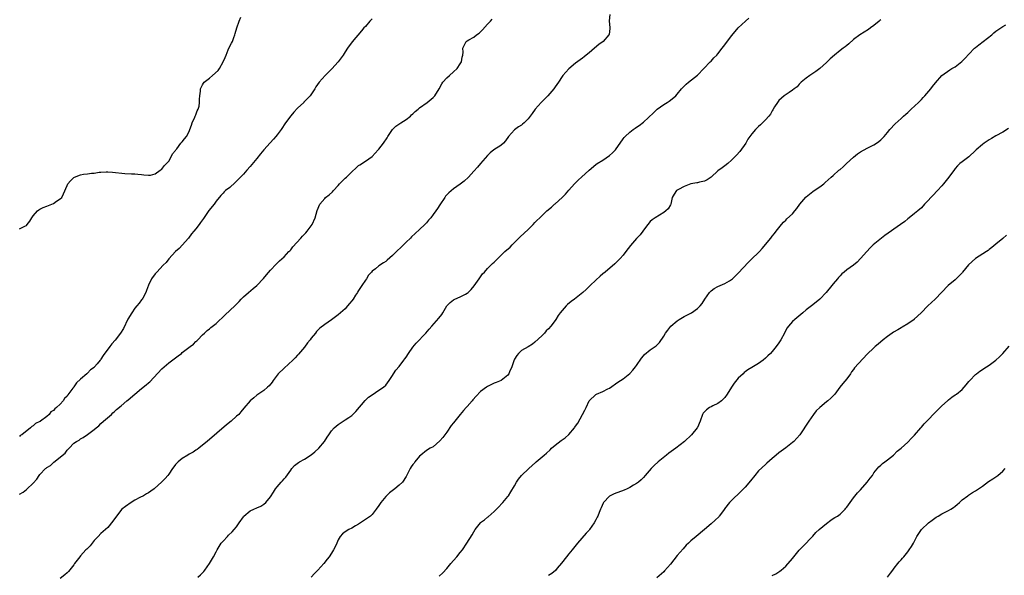
# Model space of a CAD drawing. Units: inches. Extents: x 2556000 to 2559000, y 1515000 to 1518000.
# Drawn here: x 2558221 to 2558511, y 1516490 to 1516653 of the extents above; entities that cross this region are included whole.
import ezdxf

# ---------------------------------------------------------------- set-up
doc = ezdxf.new("R2010")
doc.units = ezdxf.units.IN
doc.header["$MEASUREMENT"] = 0
doc.layers.add('LD25561515_10ft', color=53, linetype='Continuous')

msp = doc.modelspace()

# ---------------------------------------------------------------- linework, layer by layer
at = {"layer": 'LD25561515_10ft'}
for points, elevation in [([(2558221, 1516591.75), (2558222.57, 1516592.57), (2558223, 1516592.74), (2558223.23, 1516593), (2558223.99, 1516594.01), (2558224.58, 1516595), (2558225, 1516595.58), (2558226.28, 1516597), (2558226.65, 1516597.35), (2558227, 1516597.55), (2558227.95, 1516598.05), (2558229, 1516598.47), (2558230.53, 1516599), (2558231, 1516599.25), (2558231.88, 1516599.88), (2558233, 1516600.62), (2558233.43, 1516601), (2558233.97, 1516602.03), (2558235, 1516604.55), (2558235.21, 1516605), (2558236.06, 1516605.94), (2558237, 1516606.9), (2558237.19, 1516607), (2558239, 1516607.69), (2558239.88, 1516607.88), (2558241, 1516607.98), (2558242.2, 1516608.2), (2558243, 1516608.18), (2558244.45, 1516608.45), (2558245, 1516608.46), (2558246.55, 1516608.55), (2558247, 1516608.53), (2558248.43, 1516608.43), (2558252.08, 1516608.08), (2558253.96, 1516607.96), (2558255, 1516607.94), (2558255.86, 1516607.86), (2558257, 1516607.78), (2558257.69, 1516607.69), (2558259, 1516607.58), (2558259.61, 1516607.61), (2558261, 1516607.98), (2558262.42, 1516609), (2558262.73, 1516609.27), (2558263, 1516609.35), (2558263.63, 1516610.37), (2558264.33, 1516611), (2558265, 1516611.71), (2558265.68, 1516613), (2558266.13, 1516613.87), (2558267, 1516614.88), (2558267.07, 1516615), (2558267.34, 1516615.34), (2558268.58, 1516617), (2558268.75, 1516617.25), (2558269, 1516617.45), (2558269.66, 1516618.34), (2558270.19, 1516619), (2558271, 1516620.42), (2558271.24, 1516621), (2558271.72, 1516622.28), (2558271.95, 1516623), (2558272.71, 1516624.71), (2558272.83, 1516625), (2558272.86, 1516625.14), (2558273, 1516625.4), (2558273.42, 1516626.58), (2558273.63, 1516627), (2558273.94, 1516627.94), (2558274.1, 1516629), (2558274.02, 1516629.98), (2558274.18, 1516631), (2558274.34, 1516632.34), (2558274.34, 1516633), (2558274.54, 1516633.46), (2558275, 1516634.24), (2558275.26, 1516634.74), (2558275.46, 1516635), (2558277, 1516636.23), (2558277.94, 1516637), (2558279.57, 1516638.43), (2558279.95, 1516639), (2558281.05, 1516641), (2558281.68, 1516642.32), (2558281.91, 1516643), (2558282.52, 1516644.52), (2558283, 1516645.63), (2558283.51, 1516646.49), (2558283.76, 1516647), (2558284.19, 1516648.19), (2558284.52, 1516649), (2558284.63, 1516649.37), (2558285.04, 1516651.04), (2558285.78, 1516653), (2558286.23, 1516654.23)], 8740), ([(2558325, 1516653.66), (2558324.36, 1516653), (2558323, 1516651.46), (2558322.54, 1516651), (2558321.85, 1516650.15), (2558319.07, 1516646.93), (2558317.68, 1516645), (2558317, 1516643.97), (2558316.41, 1516643), (2558315.83, 1516642.17), (2558314.96, 1516641), (2558313.06, 1516638.94), (2558312.08, 1516637.92), (2558311.13, 1516637), (2558309.35, 1516635), (2558308.39, 1516633.61), (2558308.04, 1516633), (2558306.69, 1516631), (2558304.89, 1516629.11), (2558304.81, 1516629), (2558303, 1516627.3), (2558301.87, 1516626.13), (2558300.97, 1516625.03), (2558299.47, 1516623), (2558298.11, 1516621), (2558297, 1516619.48), (2558296.61, 1516619), (2558295.85, 1516618.15), (2558294.88, 1516617.12), (2558293.01, 1516615), (2558292.09, 1516613.91), (2558291, 1516612.5), (2558289, 1516610.09), (2558288.01, 1516609), (2558287, 1516607.86), (2558285, 1516605.76), (2558284.61, 1516605.38), (2558283, 1516603.98), (2558281.78, 1516603), (2558281.36, 1516602.64), (2558281, 1516602.28), (2558280.4, 1516601.6), (2558279, 1516599.87), (2558278.37, 1516599), (2558276.85, 1516597.15), (2558276.25, 1516596.25), (2558275.21, 1516594.79), (2558275, 1516594.44), (2558274.38, 1516593.62), (2558273.94, 1516593), (2558273, 1516591.77), (2558272.35, 1516591), (2558271.7, 1516590.3), (2558270.78, 1516589), (2558268.08, 1516585.92), (2558267, 1516585.01), (2558265, 1516582.9), (2558264.22, 1516581.78), (2558263.37, 1516581), (2558261.48, 1516579), (2558261.27, 1516578.73), (2558261, 1516578.48), (2558259.89, 1516577), (2558259, 1516575.16), (2558258.45, 1516573.55), (2558258.27, 1516573), (2558257.31, 1516571.31), (2558257.15, 1516571), (2558257.09, 1516570.91), (2558257, 1516570.82), (2558256.23, 1516569.77), (2558255.55, 1516569), (2558255, 1516568.36), (2558254.06, 1516567), (2558252.95, 1516565.05), (2558251.64, 1516562.36), (2558250.78, 1516561), (2558249.16, 1516558.84), (2558248.19, 1516557.81), (2558247.66, 1516557), (2558245.65, 1516554.35), (2558245, 1516553.24), (2558244.87, 1516553.13), (2558244.8, 1516553), (2558243.89, 1516551.89), (2558243.14, 1516551), (2558243, 1516550.86), (2558241.89, 1516550.11), (2558241, 1516549.14), (2558240.9, 1516549.09), (2558240.83, 1516549), (2558239, 1516547.39), (2558237.75, 1516546.25), (2558237, 1516545.09), (2558236.95, 1516545.05), (2558236.73, 1516544.73), (2558235.25, 1516542.75), (2558235, 1516542.36), (2558234.29, 1516541.71), (2558233.88, 1516541), (2558233, 1516540.02), (2558231.93, 1516539), (2558231.37, 1516538.63), (2558231, 1516538.13), (2558230.22, 1516537.78), (2558229.68, 1516537), (2558229, 1516536.36), (2558227.19, 1516535), (2558227.07, 1516534.93), (2558227, 1516534.84), (2558225.67, 1516534.33), (2558225, 1516533.57), (2558224.57, 1516533.43), (2558224.18, 1516533), (2558221.62, 1516531), (2558221.21, 1516530.79), (2558221, 1516530.5)], 8750), ([(2558221, 1516513.44), (2558222.01, 1516513.99), (2558223, 1516514.84), (2558223.1, 1516514.9), (2558225, 1516516.74), (2558226.1, 1516517.9), (2558226.8, 1516519), (2558227, 1516519.24), (2558228.68, 1516521), (2558228.86, 1516521.14), (2558229, 1516521.29), (2558230.1, 1516521.9), (2558231, 1516522.83), (2558231.12, 1516522.88), (2558234.48, 1516525.52), (2558235, 1516526.43), (2558235.3, 1516526.7), (2558235.61, 1516527), (2558237, 1516528.45), (2558237.74, 1516529), (2558238.59, 1516529.41), (2558239, 1516529.73), (2558239.8, 1516530.2), (2558241, 1516531.02), (2558243, 1516532.5), (2558243.54, 1516533), (2558244.35, 1516533.65), (2558245, 1516534.28), (2558245.78, 1516535), (2558248.08, 1516537), (2558248.55, 1516537.45), (2558249, 1516537.82), (2558249.59, 1516538.41), (2558251, 1516539.56), (2558252.61, 1516541), (2558253, 1516541.3), (2558254.96, 1516543), (2558257, 1516544.6), (2558258.33, 1516545.67), (2558259, 1516546.31), (2558259.38, 1516546.62), (2558263, 1516550.39), (2558263.63, 1516551), (2558265, 1516552.19), (2558266.61, 1516553.39), (2558267, 1516553.71), (2558267.78, 1516554.22), (2558268.78, 1516555), (2558269, 1516555.2), (2558271.33, 1516557), (2558272.25, 1516557.75), (2558273, 1516558.46), (2558273.27, 1516558.73), (2558273.57, 1516559), (2558275, 1516560.49), (2558275.52, 1516561), (2558276.31, 1516561.69), (2558277, 1516562.21), (2558277.41, 1516562.59), (2558279, 1516563.83), (2558281.64, 1516566.36), (2558284.47, 1516569), (2558285.72, 1516570.28), (2558286.37, 1516571), (2558287, 1516571.66), (2558288.5, 1516573), (2558289.91, 1516574.09), (2558291.02, 1516574.98), (2558292.96, 1516577.04), (2558293.84, 1516578.16), (2558295, 1516579.59), (2558296.65, 1516581.35), (2558297.7, 1516582.3), (2558299, 1516583.46), (2558300.46, 1516585), (2558300.71, 1516585.29), (2558301, 1516585.58), (2558301.61, 1516586.39), (2558303.99, 1516589), (2558304.42, 1516589.58), (2558305, 1516590.12), (2558305.4, 1516590.6), (2558305.79, 1516591), (2558307, 1516592.6), (2558307.27, 1516593), (2558308.16, 1516595), (2558308.82, 1516597.18), (2558309.6, 1516599), (2558311, 1516600.73), (2558311.27, 1516601), (2558312.27, 1516601.73), (2558313.32, 1516602.68), (2558313.55, 1516603), (2558315, 1516604.57), (2558315.36, 1516605), (2558316.17, 1516605.83), (2558317, 1516606.66), (2558317.38, 1516607), (2558319, 1516608.59), (2558320.25, 1516609.75), (2558321, 1516610.39), (2558321.35, 1516610.65), (2558323, 1516611.69), (2558325, 1516613.07), (2558326.79, 1516615), (2558327, 1516615.26), (2558328.33, 1516617), (2558329.39, 1516618.61), (2558329.62, 1516619), (2558330.96, 1516621), (2558332, 1516622), (2558333.43, 1516623), (2558335, 1516623.97), (2558336.26, 1516625), (2558336.65, 1516625.35), (2558337, 1516625.63), (2558337.68, 1516626.32), (2558338.55, 1516627), (2558339, 1516627.39), (2558341.27, 1516629), (2558343, 1516630.51), (2558343.49, 1516631), (2558344.79, 1516633), (2558345.52, 1516634.48), (2558345.88, 1516635), (2558347, 1516636.31), (2558347.78, 1516637), (2558349, 1516638.04), (2558350.07, 1516639), (2558351, 1516640.4), (2558351.36, 1516641), (2558351.58, 1516642.42), (2558351.79, 1516643), (2558351.87, 1516643.87), (2558351.77, 1516645), (2558352.71, 1516647), (2558353, 1516647.22), (2558353.51, 1516647.51), (2558355, 1516648.26), (2558355.81, 1516649), (2558356.53, 1516649.47), (2558357, 1516649.87), (2558357.54, 1516650.46), (2558359, 1516652.15), (2558359.88, 1516653), (2558360.42, 1516653.58)], 8760), ([(2558395.07, 1516654.93), (2558394.87, 1516653.13), (2558395, 1516651.99), (2558395.13, 1516651.13), (2558395.11, 1516650.89), (2558394.89, 1516649.11), (2558394.85, 1516649), (2558393.11, 1516647), (2558391.9, 1516646.1), (2558390.54, 1516645), (2558389, 1516643.66), (2558388.11, 1516643), (2558387.53, 1516642.48), (2558387, 1516642.09), (2558386.4, 1516641.6), (2558385, 1516640.61), (2558383, 1516638.95), (2558381.26, 1516637), (2558381, 1516636.66), (2558379.95, 1516635), (2558379, 1516633.68), (2558378.55, 1516633), (2558376.83, 1516631), (2558374.84, 1516629), (2558373.04, 1516627), (2558372.21, 1516625.79), (2558371, 1516624.15), (2558369.87, 1516623), (2558369.39, 1516622.61), (2558369, 1516622.32), (2558368.18, 1516621.82), (2558367, 1516620.92), (2558365.23, 1516619), (2558364.3, 1516617.7), (2558363.72, 1516617), (2558363, 1516616.32), (2558360.92, 1516615), (2558359.81, 1516614.19), (2558359, 1516613.41), (2558357, 1516611), (2558356.08, 1516609.92), (2558355, 1516608.71), (2558353.38, 1516607), (2558352.17, 1516605.83), (2558351, 1516604.91), (2558349, 1516603.5), (2558347.62, 1516602.38), (2558347, 1516601.77), (2558346.67, 1516601.33), (2558346.44, 1516601), (2558345, 1516598.79), (2558344.31, 1516597.69), (2558343.82, 1516597), (2558343, 1516595.93), (2558342.26, 1516595), (2558341.66, 1516594.34), (2558341, 1516593.54), (2558340.49, 1516593), (2558339, 1516591.53), (2558337.66, 1516590.34), (2558336.63, 1516589.37), (2558336.28, 1516589), (2558335, 1516587.78), (2558333.61, 1516586.39), (2558332.13, 1516585), (2558331, 1516583.83), (2558329.47, 1516582.53), (2558329, 1516582.09), (2558328.3, 1516581.7), (2558327, 1516580.79), (2558325.95, 1516579.95), (2558325, 1516579.25), (2558324.81, 1516579), (2558323.94, 1516578.06), (2558323.33, 1516577), (2558323, 1516576.62), (2558321.92, 1516575), (2558321.53, 1516574.47), (2558320.77, 1516573.23), (2558320.65, 1516573), (2558320.12, 1516572.12), (2558319.42, 1516571), (2558319, 1516570.45), (2558318.31, 1516569.69), (2558317.77, 1516569), (2558317, 1516568.16), (2558315.66, 1516567), (2558315, 1516566.37), (2558314.21, 1516565.79), (2558313, 1516564.87), (2558311, 1516563.5), (2558309.57, 1516562.43), (2558308.57, 1516561.43), (2558308.24, 1516561), (2558307, 1516559.47), (2558306.67, 1516559), (2558305.93, 1516558.07), (2558305, 1516556.81), (2558303.27, 1516554.73), (2558303, 1516554.42), (2558302.31, 1516553.69), (2558301.6, 1516553), (2558299, 1516550.66), (2558297.31, 1516549), (2558295.79, 1516547), (2558295.49, 1516546.51), (2558294.61, 1516545.39), (2558294.16, 1516545), (2558293, 1516544.06), (2558291, 1516542.62), (2558290.12, 1516541.88), (2558289.03, 1516541), (2558287.15, 1516538.85), (2558286.25, 1516537.75), (2558285.63, 1516537), (2558285, 1516536.42), (2558283.44, 1516535), (2558282.08, 1516533.92), (2558276.35, 1516529), (2558275, 1516527.88), (2558273.88, 1516527), (2558273.38, 1516526.62), (2558273, 1516526.39), (2558272.17, 1516525.83), (2558271, 1516525.23), (2558270.6, 1516525), (2558269, 1516524.01), (2558267.79, 1516523), (2558267, 1516522.16), (2558266.51, 1516521.49), (2558266.12, 1516521), (2558265, 1516519.38), (2558264.7, 1516519), (2558263.97, 1516518.03), (2558263, 1516517.05), (2558260.67, 1516515), (2558259.69, 1516514.31), (2558259, 1516513.88), (2558258.48, 1516513.52), (2558257.57, 1516513), (2558256.43, 1516512.43), (2558255, 1516511.65), (2558253.9, 1516511), (2558252.2, 1516509.8), (2558251.19, 1516509), (2558249.54, 1516507), (2558248.52, 1516505.48), (2558247, 1516503.62), (2558246.35, 1516503), (2558245, 1516501.84), (2558244.16, 1516501), (2558243, 1516499.73), (2558242.41, 1516499), (2558241.81, 1516498.19), (2558241, 1516497.44), (2558240.79, 1516497.21), (2558240.57, 1516497), (2558239, 1516495.3), (2558238.74, 1516495), (2558237.24, 1516493), (2558237, 1516492.64), (2558235.39, 1516490.61), (2558235, 1516490.21), (2558234.38, 1516489.62), (2558233, 1516488.57)], 8770), ([(2558273.62, 1516489), (2558274.37, 1516489.63), (2558275, 1516490.26), (2558275.35, 1516490.65), (2558275.62, 1516491), (2558277.04, 1516493), (2558278.24, 1516495), (2558279, 1516496.47), (2558279.25, 1516497), (2558280.47, 1516499), (2558281, 1516499.61), (2558282.3, 1516501), (2558282.65, 1516501.35), (2558283.7, 1516502.3), (2558284.31, 1516503), (2558285, 1516503.85), (2558285.81, 1516505), (2558287, 1516506.79), (2558287.18, 1516507), (2558289, 1516508.51), (2558290.08, 1516509), (2558291, 1516509.45), (2558292.11, 1516509.89), (2558293, 1516510.46), (2558293.65, 1516511), (2558295, 1516512.62), (2558295.94, 1516514.06), (2558296.51, 1516515), (2558297, 1516515.64), (2558298.17, 1516517), (2558298.57, 1516517.43), (2558299, 1516517.94), (2558299.53, 1516518.47), (2558301, 1516520.56), (2558301.35, 1516521), (2558302.13, 1516521.87), (2558303.23, 1516522.77), (2558303.58, 1516523), (2558305, 1516523.81), (2558307, 1516525.09), (2558308.07, 1516525.93), (2558309.3, 1516527), (2558310.89, 1516529), (2558311.76, 1516530.24), (2558312.18, 1516531), (2558313, 1516532.1), (2558313.79, 1516533), (2558315, 1516534.05), (2558315.57, 1516534.43), (2558317, 1516535.34), (2558318.09, 1516536.09), (2558319, 1516536.69), (2558319.34, 1516537), (2558320.15, 1516537.85), (2558322.96, 1516541.04), (2558323.93, 1516542.07), (2558325, 1516542.79), (2558327, 1516544.1), (2558328.32, 1516545), (2558329, 1516545.62), (2558330.06, 1516547), (2558331, 1516548.47), (2558331.31, 1516549), (2558331.97, 1516550.03), (2558333, 1516551.15), (2558334.37, 1516553), (2558334.62, 1516553.38), (2558335, 1516553.89), (2558335.71, 1516555), (2558337, 1516556.83), (2558338, 1516558), (2558340.86, 1516561), (2558341.86, 1516562.14), (2558342.57, 1516563), (2558344.67, 1516565.33), (2558345.54, 1516566.46), (2558345.83, 1516567), (2558347.03, 1516569), (2558348.01, 1516569.99), (2558349, 1516570.79), (2558349.41, 1516571), (2558351, 1516571.71), (2558352.49, 1516572.49), (2558353, 1516572.73), (2558353.33, 1516573), (2558354.2, 1516573.8), (2558355.11, 1516574.89), (2558356.59, 1516577), (2558356.74, 1516577.26), (2558357.59, 1516578.41), (2558358.14, 1516579), (2558359, 1516580.01), (2558360.03, 1516581), (2558360.51, 1516581.49), (2558361, 1516581.92), (2558362.06, 1516583), (2558363, 1516583.88), (2558364.15, 1516585), (2558365.66, 1516586.34), (2558366.33, 1516587), (2558368.62, 1516589.38), (2558371, 1516591.53), (2558372.49, 1516593), (2558373, 1516593.58), (2558375, 1516595.62), (2558376.51, 1516597), (2558377.86, 1516598.14), (2558378.8, 1516599), (2558379, 1516599.16), (2558381, 1516600.97), (2558382.04, 1516601.96), (2558383, 1516603.14), (2558384.69, 1516605), (2558385.84, 1516606.16), (2558386.7, 1516607), (2558388.96, 1516609.04), (2558391, 1516610.71), (2558391.4, 1516611), (2558393, 1516612.04), (2558395, 1516613.39), (2558395.86, 1516614.14), (2558396.74, 1516615), (2558397, 1516615.31), (2558398.2, 1516617), (2558399, 1516618.25), (2558399.32, 1516618.68), (2558399.59, 1516619), (2558401, 1516620.29), (2558401.97, 1516621), (2558402.6, 1516621.4), (2558403, 1516621.7), (2558403.78, 1516622.22), (2558405, 1516623.23), (2558408.03, 1516625.97), (2558409.1, 1516627), (2558411, 1516628.38), (2558412.02, 1516629), (2558412.6, 1516629.4), (2558413, 1516629.75), (2558414.56, 1516631), (2558415, 1516631.5), (2558416.25, 1516633), (2558417.61, 1516634.39), (2558418.29, 1516635), (2558420.92, 1516637.08), (2558422.87, 1516639), (2558424.73, 1516641), (2558425, 1516641.25), (2558425.82, 1516642.19), (2558426.64, 1516643), (2558427, 1516643.4), (2558428.26, 1516645), (2558429, 1516646.04), (2558431, 1516648.72), (2558432.04, 1516649.96), (2558433, 1516651.04), (2558435.12, 1516653), (2558436.07, 1516653.93)], 8780), ([(2558475, 1516653.45), (2558474.79, 1516653.21), (2558474.56, 1516653), (2558473, 1516651.73), (2558471.99, 1516651), (2558471.4, 1516650.6), (2558468.81, 1516649), (2558467, 1516647.56), (2558465.64, 1516646.36), (2558465, 1516645.88), (2558464.53, 1516645.47), (2558463.93, 1516645), (2558463, 1516644.31), (2558461.37, 1516643), (2558460.1, 1516641.89), (2558459, 1516640.86), (2558457, 1516639.07), (2558455.83, 1516638.17), (2558455, 1516637.6), (2558454.09, 1516637), (2558453, 1516636.21), (2558451.57, 1516635), (2558451, 1516634.45), (2558450.32, 1516633.68), (2558449.45, 1516633), (2558449, 1516632.62), (2558447.99, 1516631.99), (2558446.53, 1516631), (2558445, 1516629.61), (2558444.53, 1516629), (2558443.7, 1516627.7), (2558443.17, 1516626.83), (2558443, 1516626.6), (2558442.45, 1516625.55), (2558442, 1516625), (2558441, 1516623.89), (2558440.15, 1516623), (2558439.57, 1516622.43), (2558439, 1516621.94), (2558438.04, 1516621), (2558437, 1516619.76), (2558435.84, 1516618.16), (2558435.19, 1516617), (2558433.44, 1516614.56), (2558432.5, 1516613.5), (2558431, 1516611.96), (2558429.91, 1516611), (2558429, 1516610.29), (2558428.22, 1516609.78), (2558427, 1516608.87), (2558425, 1516607), (2558423.85, 1516606.15), (2558423, 1516605.8), (2558421.51, 1516605.51), (2558421, 1516605.35), (2558420.72, 1516605.28), (2558419, 1516604.97), (2558417, 1516604.27), (2558415.37, 1516603.37), (2558415, 1516603.18), (2558414.74, 1516603), (2558414.06, 1516601.94), (2558413.5, 1516601), (2558413.1, 1516599), (2558413, 1516598.77), (2558412.34, 1516597.66), (2558411.66, 1516597), (2558411, 1516596.51), (2558409.76, 1516595.76), (2558408.45, 1516595), (2558407.56, 1516594.44), (2558407, 1516593.92), (2558406.27, 1516593), (2558405, 1516591.36), (2558404.8, 1516591), (2558404.01, 1516589.99), (2558403, 1516588.89), (2558401.18, 1516586.82), (2558399.83, 1516585), (2558399, 1516584), (2558398.12, 1516583), (2558396.56, 1516581.44), (2558393.74, 1516579), (2558393, 1516578.42), (2558392.27, 1516577.73), (2558391, 1516576.62), (2558389.27, 1516575), (2558388.12, 1516573.88), (2558387.18, 1516573), (2558384.69, 1516571), (2558383.7, 1516570.3), (2558382.59, 1516569.41), (2558382.18, 1516569), (2558381, 1516567.68), (2558380.42, 1516567), (2558379.85, 1516566.15), (2558379.19, 1516565), (2558379, 1516564.69), (2558377.68, 1516563), (2558377, 1516562.28), (2558376.34, 1516561.66), (2558375.81, 1516561), (2558375, 1516560.19), (2558373, 1516558.26), (2558372.26, 1516557.74), (2558371, 1516556.91), (2558369, 1516555.79), (2558368.16, 1516555), (2558367.64, 1516554.36), (2558367, 1516553.31), (2558366.9, 1516553.1), (2558366.76, 1516552.76), (2558366.19, 1516551), (2558365.52, 1516549.52), (2558365.32, 1516549), (2558365, 1516548.57), (2558363.01, 1516546.99), (2558361.62, 1516546.38), (2558361, 1516546.18), (2558360.21, 1516545.79), (2558359, 1516545.23), (2558358.68, 1516545), (2558357, 1516543.7), (2558355.66, 1516542.34), (2558354.68, 1516541.32), (2558354.47, 1516541), (2558353, 1516539.35), (2558352.72, 1516539), (2558351.91, 1516538.09), (2558351, 1516536.99), (2558349.39, 1516535), (2558349, 1516534.46), (2558348.33, 1516533.67), (2558347, 1516531.75), (2558346.39, 1516531), (2558345.8, 1516530.2), (2558345, 1516529.19), (2558343, 1516527.46), (2558342.12, 1516527), (2558341, 1516526.32), (2558339.33, 1516525), (2558339, 1516524.67), (2558337.58, 1516523), (2558337.36, 1516522.64), (2558337, 1516522.21), (2558336.52, 1516521.48), (2558336.17, 1516521), (2558335.13, 1516518.87), (2558335, 1516518.65), (2558333.97, 1516517), (2558333, 1516516.12), (2558331.64, 1516515), (2558331.26, 1516514.74), (2558330.13, 1516513.87), (2558329.24, 1516513), (2558329, 1516512.74), (2558327.59, 1516511), (2558327.35, 1516510.65), (2558327, 1516510.06), (2558326.2, 1516509), (2558325, 1516507.48), (2558324.46, 1516507), (2558323, 1516505.93), (2558321, 1516504.58), (2558320.08, 1516504.08), (2558319, 1516503.45), (2558318.07, 1516503), (2558317, 1516502.32), (2558316.26, 1516501.74), (2558315.53, 1516501), (2558315, 1516499.97), (2558314.55, 1516499), (2558314.08, 1516497.91), (2558313.63, 1516497), (2558313, 1516496.06), (2558312.33, 1516495), (2558311.74, 1516494.26), (2558310.79, 1516493), (2558309.01, 1516491), (2558307.95, 1516490.05), (2558307.01, 1516489)], 8790), ([(2558344.79, 1516489.21), (2558345.81, 1516490.19), (2558347, 1516491.51), (2558348.24, 1516493), (2558349, 1516493.86), (2558349.96, 1516495), (2558351, 1516496.25), (2558351.6, 1516497), (2558352.96, 1516499), (2558354.52, 1516501.48), (2558355, 1516502.37), (2558355.4, 1516503), (2558356.92, 1516505), (2558357, 1516505.07), (2558358.1, 1516505.9), (2558359, 1516506.66), (2558359.21, 1516506.79), (2558361, 1516508.33), (2558362.32, 1516509.68), (2558363.27, 1516510.73), (2558363.52, 1516511), (2558365, 1516512.74), (2558365.19, 1516513), (2558365.91, 1516514.09), (2558367, 1516515.95), (2558367.53, 1516517), (2558368.12, 1516517.88), (2558369.01, 1516519), (2558371.19, 1516521), (2558373.2, 1516522.8), (2558373.41, 1516523), (2558375.7, 1516525), (2558376.42, 1516525.58), (2558377.47, 1516526.53), (2558377.93, 1516527), (2558379, 1516527.92), (2558380.73, 1516529.27), (2558381, 1516529.49), (2558381.92, 1516530.08), (2558383, 1516531.08), (2558384.67, 1516533), (2558384.81, 1516533.19), (2558385, 1516533.51), (2558385.64, 1516534.36), (2558387.73, 1516538.27), (2558388.09, 1516539), (2558389.02, 1516541), (2558391, 1516542.89), (2558391.2, 1516543), (2558393, 1516543.72), (2558394.54, 1516544.54), (2558395, 1516544.77), (2558397.51, 1516546.49), (2558398.29, 1516547), (2558399, 1516547.5), (2558400.97, 1516549.03), (2558401.92, 1516550.07), (2558402.68, 1516551), (2558403, 1516551.42), (2558404.42, 1516553.58), (2558405, 1516554.3), (2558405.33, 1516554.67), (2558407, 1516555.99), (2558408.52, 1516557), (2558408.8, 1516557.2), (2558409, 1516557.44), (2558409.79, 1516558.21), (2558411, 1516560.1), (2558411.53, 1516561), (2558412.2, 1516561.8), (2558413.09, 1516563), (2558415, 1516564.61), (2558415.55, 1516565), (2558417, 1516565.87), (2558419.17, 1516567), (2558421, 1516568.25), (2558421.78, 1516569), (2558422.33, 1516569.67), (2558423.15, 1516571), (2558424.54, 1516573), (2558424.75, 1516573.25), (2558425, 1516573.48), (2558425.88, 1516574.12), (2558427, 1516574.76), (2558429, 1516575.57), (2558430.43, 1516576.43), (2558431, 1516576.74), (2558431.29, 1516577), (2558433, 1516578.7), (2558436.05, 1516581.95), (2558437, 1516582.84), (2558439, 1516584.77), (2558439.21, 1516585), (2558440.05, 1516585.95), (2558442.59, 1516589), (2558442.76, 1516589.24), (2558443, 1516589.53), (2558443.64, 1516590.36), (2558444.2, 1516591), (2558445.77, 1516593), (2558446.34, 1516593.66), (2558447, 1516594.25), (2558447.36, 1516594.64), (2558449, 1516596.2), (2558449.68, 1516597), (2558450.28, 1516597.72), (2558451.15, 1516599), (2558452.89, 1516601.11), (2558453, 1516601.22), (2558455, 1516602.77), (2558455.38, 1516603), (2558457, 1516604.13), (2558458.22, 1516605), (2558458.64, 1516605.36), (2558460.43, 1516607), (2558461, 1516607.45), (2558462.68, 1516609), (2558463, 1516609.23), (2558463.94, 1516610.06), (2558464.91, 1516611), (2558467, 1516612.91), (2558468.18, 1516613.82), (2558469, 1516614.42), (2558471, 1516615.5), (2558473, 1516616.53), (2558473.72, 1516617), (2558474.45, 1516617.55), (2558475, 1516618), (2558475.51, 1516618.49), (2558476.01, 1516619), (2558477, 1516620.14), (2558477.71, 1516621), (2558479.28, 1516622.72), (2558481, 1516624.32), (2558481.77, 1516625), (2558482.4, 1516625.6), (2558483, 1516626.11), (2558483.45, 1516626.55), (2558484.03, 1516627), (2558486.2, 1516629), (2558487, 1516629.9), (2558487.51, 1516630.49), (2558488.02, 1516631), (2558489.75, 1516633), (2558490.31, 1516633.69), (2558491.18, 1516634.82), (2558493, 1516636.96), (2558495.39, 1516638.61), (2558495.99, 1516639), (2558497, 1516639.57), (2558498.92, 1516641.08), (2558499.95, 1516642.05), (2558501, 1516643.24), (2558502.69, 1516645), (2558503, 1516645.29), (2558503.94, 1516646.06), (2558505.19, 1516647), (2558507.75, 1516649), (2558508.39, 1516649.61), (2558509, 1516650.07), (2558511, 1516651.41), (2558511.89, 1516651.89)], 8800), ([(2558512.69, 1516621.31), (2558511, 1516620.29), (2558509, 1516619.22), (2558507.65, 1516618.35), (2558507, 1516618), (2558506.42, 1516617.58), (2558505.5, 1516617), (2558505, 1516616.62), (2558503.15, 1516615), (2558503, 1516614.84), (2558501, 1516612.99), (2558499, 1516611.55), (2558498.35, 1516611), (2558497.67, 1516610.33), (2558497, 1516609.58), (2558496.77, 1516609.23), (2558495.07, 1516607), (2558493.5, 1516605), (2558493, 1516604.39), (2558491.78, 1516603), (2558490.41, 1516601.59), (2558489.8, 1516601), (2558489, 1516600.13), (2558487.92, 1516599), (2558487, 1516597.98), (2558485.94, 1516597), (2558485, 1516596.22), (2558483.41, 1516595), (2558483, 1516594.71), (2558482.08, 1516593.92), (2558480.89, 1516593), (2558476.25, 1516589.75), (2558475.24, 1516589), (2558472.81, 1516587), (2558471.9, 1516586.1), (2558470.93, 1516585.07), (2558469.09, 1516583), (2558468.05, 1516581.95), (2558466.96, 1516581.04), (2558465, 1516579.6), (2558464.22, 1516579), (2558463.58, 1516578.42), (2558463, 1516577.82), (2558462.58, 1516577.42), (2558462.23, 1516577), (2558461, 1516575.49), (2558460.62, 1516575), (2558458.9, 1516573), (2558457, 1516571), (2558455, 1516569.32), (2558453, 1516567.79), (2558452.03, 1516567), (2558449.68, 1516565), (2558449, 1516564.36), (2558447.78, 1516563), (2558447.46, 1516562.54), (2558446.73, 1516561.27), (2558446.6, 1516561), (2558445.55, 1516559), (2558445, 1516558.11), (2558444.21, 1516557), (2558443, 1516555.52), (2558442.52, 1516555), (2558441.75, 1516554.25), (2558441, 1516553.58), (2558440.3, 1516553), (2558439, 1516552.02), (2558437, 1516550.85), (2558435.82, 1516550.18), (2558435, 1516549.57), (2558434.69, 1516549.31), (2558434.4, 1516549), (2558433, 1516547.67), (2558431.78, 1516546.22), (2558430.97, 1516545), (2558429.73, 1516543), (2558429, 1516541.94), (2558428.55, 1516541.45), (2558428.05, 1516541), (2558427, 1516540.23), (2558425.53, 1516539.53), (2558425, 1516539.26), (2558424.52, 1516539), (2558423.64, 1516538.36), (2558423, 1516537.73), (2558422.68, 1516537.32), (2558422.46, 1516537), (2558421.74, 1516535), (2558420.92, 1516533.08), (2558420.87, 1516533), (2558419.17, 1516531), (2558417.09, 1516529), (2558414.56, 1516527), (2558412.47, 1516525.53), (2558411.8, 1516525), (2558409.35, 1516523), (2558408.14, 1516521.86), (2558407.28, 1516521), (2558405.56, 1516519), (2558405, 1516518.38), (2558404.31, 1516517.69), (2558403.52, 1516517), (2558403, 1516516.61), (2558402.07, 1516516.07), (2558401, 1516515.4), (2558400.18, 1516515), (2558399.35, 1516514.65), (2558396.42, 1516513.58), (2558395.17, 1516513), (2558395, 1516512.89), (2558393.27, 1516511), (2558393.16, 1516510.84), (2558392.56, 1516509.44), (2558392.4, 1516509), (2558391.99, 1516507.99), (2558391.56, 1516507), (2558391.36, 1516506.64), (2558391, 1516505.88), (2558390.51, 1516505), (2558389.15, 1516503), (2558389, 1516502.81), (2558388.08, 1516501.92), (2558385.61, 1516499), (2558383.99, 1516497), (2558383, 1516495.85), (2558382.29, 1516495), (2558380.88, 1516493.12), (2558379.6, 1516491.6), (2558379.06, 1516490.94), (2558377.97, 1516490.03), (2558377, 1516489.46)], 8810), ([(2558512.12, 1516589.88), (2558511, 1516588.84), (2558509, 1516587.22), (2558507.81, 1516586.19), (2558507, 1516585.62), (2558506.67, 1516585.33), (2558506.18, 1516585), (2558503, 1516582.98), (2558500.92, 1516581.08), (2558499.18, 1516579), (2558499, 1516578.76), (2558498.17, 1516577.83), (2558497, 1516576.72), (2558494.92, 1516575), (2558491.09, 1516571), (2558488.94, 1516569.06), (2558486.95, 1516567), (2558484.92, 1516565.08), (2558484.83, 1516565), (2558483, 1516563.71), (2558481.32, 1516562.68), (2558481, 1516562.52), (2558480.03, 1516561.97), (2558478.76, 1516561.24), (2558478.4, 1516561), (2558477, 1516559.98), (2558475.7, 1516559), (2558474.26, 1516557.74), (2558473.37, 1516557), (2558473, 1516556.66), (2558471, 1516554.72), (2558467.32, 1516550.68), (2558467, 1516550.22), (2558466.42, 1516549.58), (2558466.05, 1516549), (2558465, 1516547.51), (2558463.87, 1516546.13), (2558462.99, 1516545.01), (2558461.5, 1516543), (2558460.27, 1516541.73), (2558459.42, 1516541), (2558459, 1516540.67), (2558457, 1516539.02), (2558456, 1516538), (2558455.22, 1516537), (2558453.81, 1516535), (2558451.13, 1516531), (2558449.36, 1516529), (2558449, 1516528.68), (2558447, 1516527.11), (2558445, 1516525.66), (2558444.14, 1516525), (2558443, 1516524), (2558441.45, 1516522.55), (2558441, 1516522.18), (2558439, 1516520.3), (2558437.85, 1516519), (2558436.61, 1516517.39), (2558435, 1516515.51), (2558433.78, 1516514.22), (2558431, 1516511.59), (2558430.43, 1516511), (2558428.92, 1516509.08), (2558428.88, 1516509), (2558427.39, 1516507), (2558427.21, 1516506.79), (2558426.21, 1516505.79), (2558425, 1516504.69), (2558423.02, 1516502.98), (2558420.6, 1516501), (2558419, 1516499.65), (2558418.31, 1516499), (2558417.64, 1516498.36), (2558416.69, 1516497.31), (2558415, 1516495.32), (2558413, 1516492.78), (2558411.22, 1516490.78), (2558411, 1516490.58), (2558409, 1516488.81)], 8820), ([(2558443, 1516489.47), (2558444.03, 1516489.97), (2558445, 1516490.54), (2558445.28, 1516490.72), (2558445.63, 1516491), (2558447, 1516492.23), (2558449, 1516494.49), (2558451, 1516496.88), (2558451.99, 1516498.01), (2558455, 1516501.06), (2558455.89, 1516502.11), (2558456.82, 1516503), (2558459, 1516504.84), (2558460.25, 1516505.75), (2558461, 1516506.23), (2558461.48, 1516506.52), (2558462.25, 1516507), (2558463, 1516507.56), (2558464.5, 1516509), (2558464.73, 1516509.27), (2558465, 1516509.61), (2558465.98, 1516511), (2558467, 1516512.36), (2558468.19, 1516513.81), (2558469, 1516514.74), (2558471.04, 1516517), (2558471.87, 1516518.13), (2558472.54, 1516519), (2558473, 1516519.77), (2558474.45, 1516521.55), (2558475, 1516522.02), (2558475.51, 1516522.49), (2558476.23, 1516523), (2558477, 1516523.59), (2558478.74, 1516525), (2558479.9, 1516526.1), (2558481, 1516526.99), (2558483, 1516528.82), (2558484.04, 1516529.96), (2558485, 1516530.84), (2558486.84, 1516533), (2558487, 1516533.17), (2558487.83, 1516534.17), (2558488.59, 1516535), (2558489, 1516535.41), (2558490.76, 1516537.24), (2558491.76, 1516538.24), (2558492.54, 1516539), (2558493, 1516539.48), (2558494.68, 1516541), (2558495, 1516541.27), (2558495.95, 1516542.05), (2558497, 1516542.74), (2558497.35, 1516543), (2558499, 1516544.34), (2558499.63, 1516545), (2558500.26, 1516545.74), (2558501, 1516546.66), (2558501.26, 1516547), (2558503, 1516548.79), (2558503.26, 1516549), (2558504.25, 1516549.75), (2558506.22, 1516551), (2558507, 1516551.54), (2558509, 1516553.03), (2558510, 1516554), (2558511.01, 1516554.99), (2558512.87, 1516557.13)], 8830), ([(2558477.05, 1516489), (2558477.87, 1516490.13), (2558478.56, 1516491), (2558479, 1516491.63), (2558480.1, 1516493), (2558480.48, 1516493.52), (2558481, 1516494.04), (2558481.41, 1516494.59), (2558481.8, 1516495), (2558483, 1516496.45), (2558483.41, 1516497), (2558484.04, 1516497.96), (2558484.67, 1516499), (2558485, 1516499.62), (2558485.7, 1516501), (2558487.03, 1516503), (2558489.11, 1516505), (2558490.19, 1516505.81), (2558491.37, 1516506.63), (2558492, 1516507), (2558493, 1516507.6), (2558495, 1516508.62), (2558495.69, 1516509), (2558496.46, 1516509.54), (2558497, 1516509.95), (2558497.56, 1516510.44), (2558498.23, 1516511), (2558499, 1516511.74), (2558500.69, 1516513), (2558500.86, 1516513.14), (2558502.06, 1516513.94), (2558503, 1516514.45), (2558503.84, 1516515), (2558505, 1516515.81), (2558506.85, 1516517.15), (2558508.04, 1516517.96), (2558509, 1516518.59), (2558509.56, 1516519), (2558511, 1516520.25), (2558511.72, 1516521)], 8840)]:
    msp.add_lwpolyline(points, dxfattribs=dict(at, elevation=elevation))

doc.saveas('drawing.dxf')
